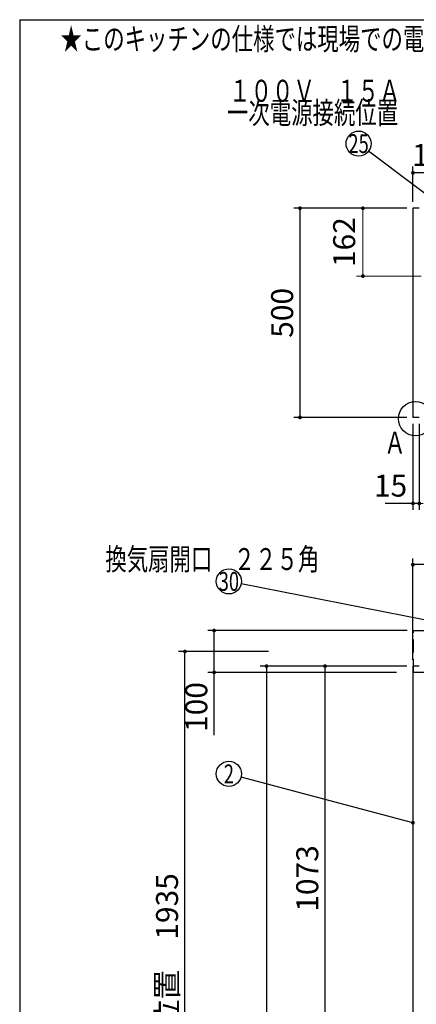
# Model space of a CAD drawing. Units: millimetres. Extents: x 210 to 6060, y -676 to 4222.
# Drawn here: x 210 to 1158, y 1869 to 4222 of the extents above; entities that cross this region are included whole.
import ezdxf

# ---------------------------------------------------------------- set-up
doc = ezdxf.new("R2010")
doc.units = ezdxf.units.MM
doc.header["$LTSCALE"] = 3.75
doc.linetypes.add('HIDDEN', pattern=[12.6, 8.4, -4.2])
for name, color, linetype, lineweight in [('1', 7, 'Continuous', 9), ('10', 3, 'Continuous', 9), ('7', 4, 'Continuous', 9)]:
    doc.layers.add(name, color=color, linetype=linetype, lineweight=lineweight)
for name, color, linetype, lineweight, true_color in [('2', 136, 'Continuous', 9, 0x008080), ('3', 216, 'Continuous', 9, 0x800080), ('4', 56, 'Continuous', 9, 0x808000)]:
    doc.layers.add(name, color=color, linetype=linetype, lineweight=lineweight, true_color=true_color)
doc.styles.get("Standard").update_dxf_attribs({"font": 'txt', "bigfont": 'bigfont'})
doc.styles.add('ＭＳ ゴシック', font='txt')
doc.dimstyles.get("Standard").update_dxf_attribs({"dimtxt": 0.18, "dimasz": 0.18, "dimexe": 0.18, "dimexo": 0.0625, "dimgap": 0.09, "dimtad": 0, "dimtih": 1, "dimtoh": 1, "dimdec": 4, "dimzin": 0, "dimdsep": 46, "dimtxsty": 'Standard', "dimcen": 0.09, "dimadec": 0, "dimazin": 0, "dimtfac": 1, "dimtdec": 4, "dimtofl": 0, "dimtmove": 0, "dimatfit": 3, "dimfxl": 1, "dimtolj": 1, "dimtzin": 0, "dimarcsym": 0})

# ---------------------------------------------------------------- blocks, each defined once
blk = doc.blocks.new('_DOT')
at = {"color": 0}
blk.add_line((-0.5, 0), (-1, 0), dxfattribs=at)
at = {"color": 0, "const_width": 0.5}
blk.add_lwpolyline([(-0.25, 0, 1), (0.25, 0, 1)], format="xyb", close=True, dxfattribs=at)
blk = doc.blocks.new('Dim2')
at = {"layer": '3', "color": 216, "linetype": 'Continuous', "lineweight": 30, "true_color": 0x800080}
for p, q in [((1150, 2692.5), (1150, 2935)), ((1482, 2920), (1150, 2920)), ((1482, 2912.409976), (1482, 2935))]:
    blk.add_line(p, q, dxfattribs=at)
at = {"layer": '3', "color": 216, "linetype": 'Continuous', "lineweight": 30, "true_color": 0x800080, "xscale": 9, "yscale": 9, "zscale": 9}
for p, rotation in [((1150, 2920), 179.9999999999998), ((1482, 2920), 359.9999999999997)]:
    blk.add_blockref('_DOT', p, dxfattribs=dict(at, rotation=rotation))
at = {"layer": '3', "color": 216, "linetype": 'Continuous', "lineweight": 9, "true_color": 0x800080, "insert": (1316, 2920), "char_height": 52.5, "width": 675, "attachment_point": 8, "style": 'ＭＳ ゴシック'}
blk.add_mtext('332', dxfattribs=at)
blk = doc.blocks.new('Dim3')
at = {"layer": '1', "color": 7, "linetype": 'Continuous', "lineweight": 30}
for p, q in [((1135, 2677.5), (785, 2677.5)), ((800, 2677.5), (800, 777.5)), ((1135, 777.5), (785, 777.5))]:
    blk.add_line(p, q, dxfattribs=at)
at = {"layer": '1', "color": 7, "linetype": 'Continuous', "lineweight": 30, "xscale": 9, "yscale": 9, "zscale": 9}
for p, rotation in [((800, 2677.5), 89.99999999999949), ((800, 777.5), 269.9999999999995)]:
    blk.add_blockref('_DOT', p, dxfattribs=dict(at, rotation=rotation))
at = {"layer": '1', "color": 7, "linetype": 'Continuous', "lineweight": 9, "insert": (800, 1727.5), "char_height": 52.5, "width": 887.5, "attachment_point": 8, "rotation": 90, "style": 'ＭＳ ゴシック'}
blk.add_mtext('1900', dxfattribs=at)
blk = doc.blocks.new('Dim15')
at = {"layer": '1', "color": 7, "linetype": 'Continuous', "lineweight": 30}
for p, q in [((1135, 2677.5), (925, 2677.5)), ((940, 1604.5), (940, 2677.5)), ((1135, 1604.5), (925, 1604.5))]:
    blk.add_line(p, q, dxfattribs=at)
at = {"layer": '1', "color": 7, "linetype": 'Continuous', "lineweight": 30, "xscale": 9, "yscale": 9, "zscale": 9}
for p, rotation in [((940, 2677.5), 89.99999999999959), ((940, 1604.5), 269.9999999999998)]:
    blk.add_blockref('_DOT', p, dxfattribs=dict(at, rotation=rotation))
at = {"layer": '1', "color": 7, "linetype": 'Continuous', "lineweight": 9, "insert": (940, 2170), "char_height": 52.5, "width": 887.5, "attachment_point": 8, "rotation": 90, "style": 'ＭＳ ゴシック'}
blk.add_mtext('1073', dxfattribs=at)
blk = doc.blocks.new('G5')
at = {"layer": '10', "color": 3, "linetype": 'HIDDEN', "lineweight": 30}
for p, q in [((1151, 2662.5), (1151, 2762.5)), ((1151, 2762.5), (2360, 2762.5)), ((2360, 2662.5), (1151, 2662.5))]:
    blk.add_line(p, q, dxfattribs=at)
blk = doc.blocks.new('Dim26')
at = {"layer": '10', "color": 3, "linetype": 'Continuous', "lineweight": 30}
for p, q in [((805, 2712.5), (589.8, 2712.5)), ((604.8, 777.5), (604.8, 2712.5)), ((771, 777.5), (589.8, 777.5))]:
    blk.add_line(p, q, dxfattribs=at)
at = {"layer": '10', "color": 3, "linetype": 'Continuous', "lineweight": 30, "xscale": 9, "yscale": 9, "zscale": 9}
for p, rotation in [((604.8, 2712.5), 89.99999999999959), ((604.8, 777.5), 269.9999999999998)]:
    blk.add_blockref('_DOT', p, dxfattribs=dict(at, rotation=rotation))
at = {"layer": '10', "color": 3, "linetype": 'Continuous', "lineweight": 9, "insert": (604.8, 1745), "char_height": 52.5, "width": 4537.3, "attachment_point": 8, "rotation": 90, "style": 'ＭＳ ゴシック'}
blk.add_mtext('固定用下地取付位置\u30001935', dxfattribs=at)
blk = doc.blocks.new('Dim27')
at = {"layer": '10', "color": 3, "linetype": 'Continuous', "lineweight": 30}
for p, q in [((1136, 2762.5), (659.8, 2762.5)), ((674.8, 2512.5), (674.8, 2762.5)), ((1110.6, 2662.5), (659.8, 2662.5))]:
    blk.add_line(p, q, dxfattribs=at)
at = {"layer": '10', "color": 3, "linetype": 'Continuous', "lineweight": 30, "xscale": 9, "yscale": 9, "zscale": 9}
for p, rotation in [((674.8, 2762.5), 89.99999999999959), ((674.8, 2662.5), 269.9999999999998)]:
    blk.add_blockref('_DOT', p, dxfattribs=dict(at, rotation=rotation))
at = {"layer": '10', "color": 3, "linetype": 'Continuous', "lineweight": 9, "insert": (674.8, 2639.4), "char_height": 52.5, "width": 637.5, "attachment_point": 9, "rotation": 90, "style": 'ＭＳ ゴシック'}
blk.add_mtext('100', dxfattribs=at)
blk = doc.blocks.new('G8')
at = {"layer": '10', "color": 3, "linetype": 'HIDDEN', "lineweight": 30}
for p, q in [((1151, 2662.5), (1151, 2762.5)), ((1151, 2762.5), (2360, 2762.5)), ((2360, 2662.5), (1151, 2662.5))]:
    blk.add_line(p, q, dxfattribs=at)
blk = doc.blocks.new('Dim28')
at = {"layer": '10', "color": 3, "linetype": 'Continuous', "lineweight": 30}
for p, q in [((805, 2712.5), (589.8, 2712.5)), ((604.8, 777.5), (604.8, 2712.5)), ((771, 777.5), (589.8, 777.5))]:
    blk.add_line(p, q, dxfattribs=at)
at = {"layer": '10', "color": 3, "linetype": 'Continuous', "lineweight": 30, "xscale": 9, "yscale": 9, "zscale": 9}
for p, rotation in [((604.8, 2712.5), 89.99999999999959), ((604.8, 777.5), 269.9999999999998)]:
    blk.add_blockref('_DOT', p, dxfattribs=dict(at, rotation=rotation))
at = {"layer": '10', "color": 3, "linetype": 'Continuous', "lineweight": 9, "insert": (604.8, 1745), "char_height": 52.5, "width": 4537.3, "attachment_point": 8, "rotation": 90, "style": 'ＭＳ ゴシック'}
blk.add_mtext('固定用下地取付位置\u30001935', dxfattribs=at)
blk = doc.blocks.new('Dim29')
at = {"layer": '10', "color": 3, "linetype": 'Continuous', "lineweight": 30}
for p, q in [((1136, 2762.5), (659.8, 2762.5)), ((674.8, 2512.5), (674.8, 2762.5)), ((1110.6, 2662.5), (659.8, 2662.5))]:
    blk.add_line(p, q, dxfattribs=at)
at = {"layer": '10', "color": 3, "linetype": 'Continuous', "lineweight": 30, "xscale": 9, "yscale": 9, "zscale": 9}
for p, rotation in [((674.8, 2762.5), 89.99999999999959), ((674.8, 2662.5), 269.9999999999998)]:
    blk.add_blockref('_DOT', p, dxfattribs=dict(at, rotation=rotation))
at = {"layer": '10', "color": 3, "linetype": 'Continuous', "lineweight": 9, "insert": (674.8, 2639.4), "char_height": 52.5, "width": 637.5, "attachment_point": 9, "rotation": 90, "style": 'ＭＳ ゴシック'}
blk.add_mtext('100', dxfattribs=at)
blk = doc.blocks.new('Dim31')
at = {"layer": '1', "color": 7, "linetype": 'Continuous', "lineweight": 30}
for p, q in [((3254, 2970), (2820, 2970)), ((3250, 2697.2), (3250, 2985)), ((3254, 2693.5), (3254, 2985))]:
    blk.add_line(p, q, dxfattribs=at)
at = {"layer": '1', "color": 7, "linetype": 'Continuous', "lineweight": 30, "xscale": 9, "yscale": 9, "zscale": 9}
for p, rotation in [((3254, 2970), 359.9999999999997), ((3250, 2970), 179.9999999999998)]:
    blk.add_blockref('_DOT', p, dxfattribs=dict(at, rotation=rotation))
at = {"layer": '1', "color": 7, "linetype": 'Continuous', "lineweight": 9, "insert": (3240, 2970), "char_height": 52.5, "width": 2608.55, "attachment_point": 9, "style": 'ＭＳ ゴシック'}
blk.add_mtext('4(幕板チリ寸法）', dxfattribs=at)
blk = doc.blocks.new('Dim54')
at = {"layer": '4', "color": 56, "linetype": 'Continuous', "lineweight": 30, "true_color": 0x808000}
for p, q in [((1150, 3786.8), (1150, 3871.3)), ((1265, 3793.7), (1265, 3871.3)), ((1265, 3856.3), (1150, 3856.3))]:
    blk.add_line(p, q, dxfattribs=at)
at = {"layer": '4', "color": 56, "linetype": 'Continuous', "lineweight": 30, "true_color": 0x808000, "xscale": 9, "yscale": 9, "zscale": 9}
for p, rotation in [((1150, 3856.3), 179.9999999999998), ((1265, 3856.3), 359.9999999999997)]:
    blk.add_blockref('_DOT', p, dxfattribs=dict(at, rotation=rotation))
at = {"layer": '4', "color": 56, "linetype": 'Continuous', "lineweight": 9, "true_color": 0x808000, "insert": (1207.5, 3856.3), "char_height": 52.5, "width": 637.5, "attachment_point": 8, "style": 'ＭＳ ゴシック'}
blk.add_mtext('115', dxfattribs=at)
blk = doc.blocks.new('Dim58')
at = {"layer": '1', "color": 7, "linetype": 'Continuous', "lineweight": 30}
for p, q in [((1135, 3771.8), (865, 3771.8)), ((880, 3271.8), (880, 3771.8)), ((1135, 3271.8), (865, 3271.8))]:
    blk.add_line(p, q, dxfattribs=at)
at = {"layer": '1', "color": 7, "linetype": 'Continuous', "lineweight": 30, "xscale": 9, "yscale": 9, "zscale": 9}
for p, rotation in [((880, 3771.8), 89.99999999999959), ((880, 3271.8), 269.9999999999998)]:
    blk.add_blockref('_DOT', p, dxfattribs=dict(at, rotation=rotation))
at = {"layer": '1', "color": 7, "linetype": 'Continuous', "lineweight": 9, "insert": (880, 3521.8), "char_height": 52.5, "width": 675, "attachment_point": 8, "rotation": 90, "style": 'ＭＳ ゴシック'}
blk.add_mtext('500', dxfattribs=at)
blk = doc.blocks.new('Dim60')
at = {"layer": '1', "color": 7, "linetype": 'Continuous', "lineweight": 30}
for p, q in [((1150, 3256.8), (1150, 3051.3)), ((1165, 3256.8), (1165, 3051.3)), ((1165, 3066.3), (1083.8, 3066.3))]:
    blk.add_line(p, q, dxfattribs=at)
at = {"layer": '1', "color": 7, "linetype": 'Continuous', "lineweight": 30, "xscale": 9, "yscale": 9, "zscale": 9}
for p, rotation in [((1150, 3066.3), 359.9999999999997), ((1165, 3066.3), 179.9999999999995)]:
    blk.add_blockref('_DOT', p, dxfattribs=dict(at, rotation=rotation))
at = {"layer": '1', "color": 7, "linetype": 'Continuous', "lineweight": 9, "insert": (1136.2, 3066.3), "char_height": 52.5, "width": 387.5, "attachment_point": 9, "style": 'ＭＳ ゴシック'}
blk.add_mtext('15', dxfattribs=at)
blk = doc.blocks.new('Dim61')
at = {"layer": '7', "color": 4, "linetype": 'Continuous', "lineweight": 9}
for p, q in [((1135, 3771.8), (1015.4, 3771.8)), ((1030.4, 3771.8), (1030.4, 3609.8)), ((1170, 3609.8), (1015.4, 3609.8))]:
    blk.add_line(p, q, dxfattribs=at)
at = {"layer": '7', "color": 4, "linetype": 'Continuous', "lineweight": 9, "xscale": 9, "yscale": 9, "zscale": 9}
for p, rotation in [((1030.4, 3771.8), 89.99999999999991), ((1030.4, 3609.8), 269.9999999999998)]:
    blk.add_blockref('_DOT', p, dxfattribs=dict(at, rotation=rotation))
at = {"layer": '7', "color": 4, "linetype": 'Continuous', "lineweight": 9, "insert": (1028.2, 3690.8), "char_height": 52.5, "width": 637.5, "attachment_point": 8, "rotation": 90, "style": 'ＭＳ ゴシック'}
blk.add_mtext('162', dxfattribs=at)

msp = doc.modelspace()

# ---------------------------------------------------------------- linework, layer by layer
at = {"layer": '1', "color": 7, "linetype": 'Continuous', "lineweight": 30}
for p, q in [((210, 4222.5), (210, 67.5)), ((210, 4222.5), (6060, 4222.5)), ((1150, 3771.817), (1150, 3271.817)), ((1165, 3771.817), (1150, 3771.817)), ((1165, 3271.817), (1150, 3271.817)), ((1150, 2677.5), (1150, 777.5)), ((1165, 2677.5), (1150, 2677.5))]:
    msp.add_line(p, q, dxfattribs=at)
msp.add_lwpolyline([(1150, 2303.21), (738.996, 2412.304)], dxfattribs=at)
for centre, radius in [((1156, 3268.817), 40.93), ((710, 2420), 30)]:
    msp.add_circle(centre, radius, dxfattribs=at)
at = {"layer": '2', "color": 136, "linetype": 'Continuous', "lineweight": 30, "true_color": 0x008080}
msp.add_lwpolyline([(1420, 2740), (739.433, 2874.196)], dxfattribs=at)
msp.add_circle((710, 2880), 30, dxfattribs=at)
at = {"layer": '4', "color": 56, "linetype": 'Continuous', "lineweight": 30, "true_color": 0x808000}
msp.add_lwpolyline([(1265, 3741.817), (1043.965, 3908.27)], dxfattribs=at)
msp.add_circle((1020, 3926.317), 30, dxfattribs=at)

# ---------------------------------------------------------------- block references
for name in ['G5', 'G8']:
    msp.add_blockref(name, (0, 0))
at = {"layer": '1', "color": 7, "linetype": 'Continuous', "lineweight": 30, "xscale": 9, "yscale": 9, "zscale": 9, "rotation": 345.1346800504808}
msp.add_blockref('_DOT', (1150, 2303.21), dxfattribs=at)

# ---------------------------------------------------------------- texts
at = {"layer": '1', "color": 7, "linetype": 'Continuous', "lineweight": 9}
for s, insert, char_height, width, attachment_point in [('{\\fSystem|b1|i1;\\W0.714286;★このキッチンの仕様では現場での電気温水器組み込み仕様への変更は不可です。ご注意下さい。}', (2558.444, 4150.275), 52.5, 3180.91034, 9), ('{\\fＭＳ ゴシック;\\W0.714286;Ａ}', (1132.5, 3185.567), 52.5, 47.55227, 9), ('{\\fＭＳ ゴシック;\\W0.714286;2}', (710, 2420), 45, 23.59737, 5)]:
    msp.add_mtext(s, dxfattribs=dict(at, insert=insert, char_height=char_height, width=width, attachment_point=attachment_point))
at = {"layer": '2', "color": 136, "linetype": 'Continuous', "lineweight": 9, "true_color": 0x008080, "insert": (710, 2880), "char_height": 45, "width": 54.45195, "attachment_point": 5}
msp.add_mtext('{\\fＭＳ ゴシック;\\W0.714286;30}', dxfattribs=at)
at = {"layer": '3', "color": 216, "linetype": 'Continuous', "lineweight": 9, "true_color": 0x800080, "insert": (670.51, 2933.282), "char_height": 52.5, "width": 678.93777, "attachment_point": 5}
msp.add_mtext('{\\fＭＳ ゴシック;\\W0.714286;換気扇開口\u3000２２５角}', dxfattribs=at)
at = {"layer": '4', "color": 56, "linetype": 'Continuous', "lineweight": 9, "true_color": 0x808000}
for s, insert, char_height, width, attachment_point in [('{\\fＭＳ ゴシック;\\W0.714286;１００Ｖ\u3000１５Ａ}', (1120, 4026.317), 52.5, 520.78521, 9), ('{\\fＭＳ ゴシック;\\W0.714286;一次電源接続位置}', (910, 4026.317), 52.5, 544.32172, 2), ('{\\fＭＳ ゴシック;\\W0.714286;25}', (1020, 3926.317), 45, 53.03702, 5)]:
    msp.add_mtext(s, dxfattribs=dict(at, insert=insert, char_height=char_height, width=width, attachment_point=attachment_point))

# ---------------------------------------------------------------- dimensions: what is measured, and where the dimension line sits
at = {"layer": '1', "color": 7, "linetype": 'Continuous', "lineweight": 30}
for base, p1, p2, angle, picture, middle in [((880, 3771.817), (1150, 3271.817), (1150, 3771.817), 90, 'Dim58', (880, 3521.817)), ((1150, 3066.317), (1165, 3271.817), (1150, 3271.817), 180, 'Dim60', (1110, 3066.317)), ((3250, 2970), (3254, 2678.5), (3250, 2682.229), 180, 'Dim31', (3030, 2970)), ((940, 2677.5), (1150, 1604.5), (1150, 2677.5), 90, 'Dim15', (940, 2170))]:
    dim = msp.add_linear_dim(base=base, p1=p1, p2=p2, angle=angle, dimstyle='Standard', override={"dimscale": 1, "dimtxt": 52.5, "dimasz": 9, "dimexe": 15, "dimexo": 15, "dimgap": 0, "dimtad": 1, "dimtih": 0, "dimtoh": 0, "dimdec": 2, "dimzin": 8, "dimtxsty": 'ＭＳ ゴシック', "dimblk1": 'DOT', "dimblk2": 'DOT', "dimsah": 1, "dimse1": 0, "dimse2": 0, "dimtix": 0, "dimtofl": 1, "dimtmove": 1, "dimatfit": 2, "dimtzin": 8}, dxfattribs=at)
    dim.commit()
    dim.dimension.update_dxf_attribs({"geometry": picture, "text_midpoint": middle, "dimtype": 160})
dim = msp.add_linear_dim(base=(800, 777.5), p1=(1150, 2677.5), p2=(1150, 777.5), angle=270, dimstyle='Standard', override={"dimscale": 1, "dimtxt": 52.5, "dimasz": 9, "dimexe": 15, "dimexo": 15, "dimgap": 0, "dimtad": 1, "dimtih": 0, "dimtoh": 0, "dimdec": 2, "dimzin": 8, "dimtxsty": 'ＭＳ ゴシック', "dimblk1": 'DOT', "dimblk2": 'DOT', "dimsah": 1, "dimse1": 0, "dimse2": 0, "dimtix": 0, "dimtofl": 1, "dimtmove": 1, "dimatfit": 2, "dimtzin": 8}, dxfattribs=at)
dim.commit()
dim.dimension.update_dxf_attribs({"geometry": 'Dim3', "text_midpoint": (800, 1727.5), "dimtype": 160, "text_rotation": 90})
at = {"layer": '10', "color": 3, "linetype": 'Continuous', "lineweight": 30}
for picture in ['Dim26', 'Dim28']:
    dim = msp.add_linear_dim(base=(604.815, 2712.5), p1=(786, 777.5), p2=(820, 2712.5), angle=90, text='固<>', dimstyle='Standard', override={"dimscale": 1, "dimtxt": 52.5, "dimasz": 9, "dimexe": 15, "dimexo": 15, "dimgap": 0, "dimtad": 1, "dimtih": 0, "dimtoh": 0, "dimdec": 2, "dimzin": 8, "dimtxsty": 'ＭＳ ゴシック', "dimblk1": 'DOT', "dimblk2": 'DOT', "dimsah": 1, "dimse1": 0, "dimse2": 0, "dimtix": 0, "dimtofl": 1, "dimtmove": 1, "dimatfit": 2, "dimtzin": 8}, dxfattribs=at)
    dim.commit()
    dim.dimension.update_dxf_attribs({"geometry": picture, "text_midpoint": (604.815, 1745), "dimtype": 160})
for picture in ['Dim27', 'Dim29']:
    dim = msp.add_linear_dim(base=(674.815, 2762.5), p1=(1125.567, 2662.5), p2=(1151, 2762.5), angle=90, dimstyle='Standard', override={"dimscale": 1, "dimtxt": 52.5, "dimasz": 9, "dimexe": 15, "dimexo": 15, "dimgap": 0, "dimtad": 1, "dimtih": 0, "dimtoh": 0, "dimdec": 2, "dimzin": 8, "dimtxsty": 'ＭＳ ゴシック', "dimblk1": 'DOT', "dimblk2": 'DOT', "dimsah": 1, "dimse1": 0, "dimse2": 0, "dimtix": 0, "dimtofl": 1, "dimtmove": 1, "dimatfit": 2, "dimtzin": 8}, dxfattribs=at)
    dim.commit()
    dim.dimension.update_dxf_attribs({"geometry": picture, "text_midpoint": (674.815, 2600), "dimtype": 160})
at = {"layer": '3', "color": 216, "linetype": 'Continuous', "lineweight": 30, "true_color": 0x800080}
dim = msp.add_linear_dim(base=(1150, 2920), p1=(1482, 2897.41), p2=(1150, 2677.5), angle=180, dimstyle='Standard', override={"dimscale": 1, "dimtxt": 52.5, "dimasz": 9, "dimexe": 15, "dimexo": 15, "dimgap": 0, "dimtad": 1, "dimtih": 0, "dimtoh": 0, "dimdec": 2, "dimzin": 8, "dimtxsty": 'ＭＳ ゴシック', "dimblk1": 'DOT', "dimblk2": 'DOT', "dimsah": 1, "dimse1": 0, "dimse2": 0, "dimtix": 0, "dimtofl": 1, "dimtmove": 1, "dimatfit": 2, "dimtzin": 8}, dxfattribs=at)
dim.commit()
dim.dimension.update_dxf_attribs({"geometry": 'Dim2', "text_midpoint": (1316, 2920), "dimtype": 160, "text_rotation": 360})
at = {"layer": '4', "color": 56, "linetype": 'Continuous', "lineweight": 30, "true_color": 0x808000}
dim = msp.add_linear_dim(base=(1150, 3856.317), p1=(1265, 3778.711), p2=(1150, 3771.817), angle=180, dimstyle='Standard', override={"dimscale": 1, "dimtxt": 52.5, "dimasz": 9, "dimexe": 15, "dimexo": 15, "dimgap": 0, "dimtad": 1, "dimtih": 0, "dimtoh": 0, "dimdec": 2, "dimzin": 8, "dimtxsty": 'ＭＳ ゴシック', "dimblk1": 'DOT', "dimblk2": 'DOT', "dimsah": 1, "dimse1": 0, "dimse2": 0, "dimtix": 0, "dimtofl": 1, "dimtmove": 1, "dimatfit": 2, "dimtzin": 8}, dxfattribs=at)
dim.commit()
dim.dimension.update_dxf_attribs({"geometry": 'Dim54', "text_midpoint": (1207.5, 3856.317), "dimtype": 160, "text_rotation": 360})
at = {"layer": '7', "color": 4, "linetype": 'Continuous', "lineweight": 9}
dim = msp.add_linear_dim(base=(1030.374, 3609.817), p1=(1150, 3771.817), p2=(1185, 3609.817), angle=270, dimstyle='Standard', override={"dimscale": 1, "dimtxt": 52.5, "dimasz": 9, "dimexe": 15, "dimexo": 15, "dimgap": 0, "dimtad": 1, "dimtih": 0, "dimtoh": 0, "dimdec": 2, "dimzin": 8, "dimtxsty": 'ＭＳ ゴシック', "dimblk1": 'DOT', "dimblk2": 'DOT', "dimsah": 1, "dimse1": 0, "dimse2": 0, "dimtix": 0, "dimtofl": 1, "dimtmove": 2, "dimatfit": 2, "dimtzin": 8}, dxfattribs=at)
dim.commit()
dim.dimension.update_dxf_attribs({"geometry": 'Dim61', "text_midpoint": (1001.986, 3690.817), "dimtype": 160, "text_rotation": 90})

doc.saveas('drawing.dxf')
